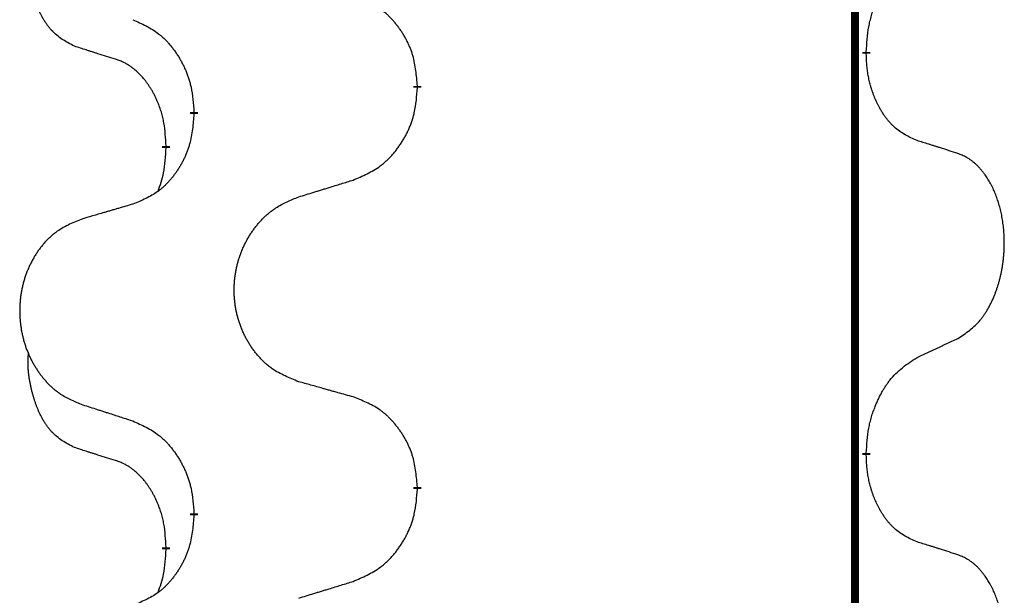
# Model space of a CAD drawing. Units: millimetres. Extents: x -836 to 1543, y -180 to 645.
# Drawn here: x -545 to -537, y 514 to 519 of the extents above; entities that cross this region are included whole.
import ezdxf

# ---------------------------------------------------------------- set-up
doc = ezdxf.new("R2010")
doc.units = ezdxf.units.MM
doc.linetypes.add('SLD_Durchgehend', pattern=[0, 0, 0])

# ---------------------------------------------------------------- blocks, each defined once
blk = doc.blocks.new('HL50FU-0-190', base_point=(353.548, 232.4215))
at = {"color": 7, "linetype": 'SLD_Durchgehend', "const_width": 0.0625}
for points in [[(-537.8994, 576.0133), (-537.8994, 412.1133)], [(-537.8093, 518.6682), (-537.8093, 518.6532)], [(-541.3585, 518.3992), (-541.3585, 518.3842)], [(-543.1253, 518.1773), (-543.1253, 518.1923)], [(-543.3455, 517.9233), (-543.3455, 517.9083)], [(-537.8093, 515.4932), (-537.8093, 515.4782)], [(-541.3585, 515.2242), (-541.3585, 515.2092)], [(-543.1253, 515.0023), (-543.1253, 515.0173)], [(-543.3455, 514.7483), (-543.3455, 514.7333)]]:
    blk.add_lwpolyline(points, dxfattribs=at)
at = {"color": 7, "linetype": 'SLD_Durchgehend'}
for points, knots in [([(-544.0693, 518.7129), (-544.1022, 518.7297), (-544.1679, 518.7632), (-544.2313, 518.8158), (-544.2655, 518.855), (-544.2797, 518.873), (-544.2929, 518.8917), (-544.306, 518.9117), (-544.3187, 518.933), (-544.3311, 518.9555), (-544.3426, 518.9785), (-544.3531, 519.0012), (-544.3625, 519.0236), (-544.3711, 519.0456), (-544.3791, 519.0678), (-544.3867, 519.0907), (-544.394, 519.1144), (-544.4008, 519.1389), (-544.4072, 519.1634), (-544.4131, 519.1887), (-544.4186, 519.2146), (-544.4236, 519.2413), (-544.428, 519.268), (-544.4316, 519.2951), (-544.4344, 519.3224), (-544.4362, 519.35), (-544.437, 519.3776), (-544.4366, 519.4064), (-544.4347, 519.4364), (-544.4328, 519.4571), (-544.4319, 519.4675)], [0, 0, 0, 0, 0.1104767, 0.2209534, 0.2438284, 0.2667114, 0.2896326, 0.3125527, 0.3382849, 0.3640175, 0.389731, 0.4154442, 0.4390192, 0.4625939, 0.4861716, 0.5097495, 0.5351329, 0.5605162, 0.5859001, 0.6112844, 0.6383739, 0.665463, 0.6925584, 0.7196538, 0.7472958, 0.7749392, 0.8025614, 0.830178, 0.8614107, 0.8926434, 0.8926434, 0.8926434, 0.8926434]), ([(-537.8093, 518.6682), (-537.8073, 518.7012), (-537.8033, 518.7672), (-537.7948, 518.8406), (-537.7855, 518.8881), (-537.7804, 518.9105), (-537.7746, 518.9329), (-537.7684, 518.9547), (-537.7618, 518.9759), (-537.7547, 518.9966), (-537.7472, 519.0171), (-537.7381, 519.0405), (-537.7273, 519.0666), (-537.7142, 519.0953), (-537.7003, 519.1236), (-537.686, 519.1504), (-537.6713, 519.1758), (-537.6563, 519.1996), (-537.6403, 519.2228), (-537.6007, 519.2751), (-537.5263, 519.348), (-537.4477, 519.3993), (-537.4085, 519.425)], [0, 0, 0, 0, 0.0991279, 0.1982558, 0.2212992, 0.2443459, 0.2673984, 0.2904499, 0.3123028, 0.3341557, 0.3560082, 0.3778615, 0.4093786, 0.4408961, 0.4724293, 0.503962, 0.5321252, 0.5602895, 0.5884188, 0.6165402, 0.7571053, 0.8976704, 0.8976704, 0.8976704, 0.8976704]), ([(-541.3585, 518.3992), (-541.362, 518.4394), (-541.3689, 518.5197), (-541.3852, 518.6092), (-541.4033, 518.6665), (-541.4136, 518.6944), (-541.4251, 518.7219), (-541.4378, 518.7487), (-541.4515, 518.775), (-541.4663, 518.8006), (-541.482, 518.8257), (-541.4986, 518.85), (-541.5159, 518.8737), (-541.5341, 518.8966), (-541.5532, 518.9188), (-541.5729, 518.94), (-541.5934, 518.9601), (-541.6145, 518.979), (-541.6365, 518.9969), (-541.6827, 519.0305), (-541.7589, 519.0712), (-541.8301, 519.0991), (-541.8657, 519.1131)], [0, 0, 0, 0, 0.1209346, 0.2418691, 0.2715902, 0.3013222, 0.3310797, 0.3608342, 0.3904011, 0.4199685, 0.4495293, 0.4790908, 0.5083301, 0.5375686, 0.5668172, 0.5960652, 0.6244344, 0.6528069, 0.6811435, 0.7094671, 0.8241186, 0.93877, 0.93877, 0.93877, 0.93877]), ([(-543.6076, 518.9227), (-543.5723, 518.9067), (-543.5018, 518.8749), (-543.4265, 518.8293), (-543.3811, 518.7919), (-543.3589, 518.7714), (-543.3377, 518.7499), (-543.3173, 518.727), (-543.2977, 518.703), (-543.2788, 518.6778), (-543.261, 518.6519), (-543.2442, 518.6252), (-543.2283, 518.5979), (-543.2133, 518.5699), (-543.1994, 518.5413), (-543.1867, 518.5121), (-543.1751, 518.4823), (-543.1647, 518.4519), (-543.1557, 518.4211), (-543.1429, 518.3681), (-543.1322, 518.2916), (-543.1276, 518.2254), (-543.1253, 518.1923)], [0, 0, 0, 0, 0.1161018, 0.2322037, 0.2623496, 0.2925108, 0.3227169, 0.3529195, 0.3843764, 0.415834, 0.4472779, 0.4787225, 0.5104414, 0.5421594, 0.5738837, 0.6056077, 0.6377093, 0.6698134, 0.7018938, 0.7339652, 0.8335001, 0.9330351, 0.9330351, 0.9330351, 0.9330351]), ([(-543.7463, 518.6107), (-543.7694, 518.6178), (-543.8156, 518.6319), (-543.8656, 518.6474), (-543.8963, 518.6571), (-543.9078, 518.6607), (-543.9194, 518.6644), (-543.9309, 518.6681), (-543.9425, 518.6717), (-543.954, 518.6754), (-543.9655, 518.6791), (-543.9886, 518.6866), (-544.0232, 518.6978), (-544.054, 518.7079), (-544.0693, 518.7129)], [0, 0, 0, 0, 0.072467, 0.1449339, 0.1570396, 0.1691453, 0.181251, 0.1933566, 0.2054742, 0.2175917, 0.2297093, 0.2418268, 0.2903502, 0.3388736, 0.3388736, 0.3388736, 0.3388736]), ([(-543.3455, 517.9233), (-543.3472, 517.954), (-543.3507, 518.0153), (-543.3583, 518.0837), (-543.3669, 518.1279), (-543.3716, 518.1489), (-543.3769, 518.1698), (-543.3827, 518.1901), (-543.3889, 518.2099), (-543.3955, 518.2291), (-543.4026, 518.2481), (-543.4108, 518.2688), (-543.4205, 518.2912), (-543.4317, 518.3151), (-543.4437, 518.3386), (-543.4561, 518.361), (-543.4689, 518.3822), (-543.4818, 518.4022), (-543.4955, 518.4217), (-543.5112, 518.4426), (-543.5291, 518.4645), (-543.5496, 518.4871), (-543.5713, 518.5086), (-543.5934, 518.528), (-543.6156, 518.5453), (-543.6378, 518.5606), (-543.661, 518.5745), (-543.6868, 518.5877), (-543.7153, 518.5996), (-543.7359, 518.607), (-543.7463, 518.6107)], [0, 0, 0, 0, 0.0921911, 0.1843821, 0.20591, 0.2274409, 0.2489766, 0.2705115, 0.2907895, 0.3110675, 0.3313472, 0.3516275, 0.3780441, 0.4044611, 0.4308749, 0.4572883, 0.4811357, 0.5049824, 0.5288358, 0.5526907, 0.5831984, 0.6137075, 0.6442319, 0.6747535, 0.7017613, 0.7287719, 0.7557302, 0.7826753, 0.8155538, 0.8484323, 0.8484323, 0.8484323, 0.8484323]), ([(-537.4085, 517.9658), (-537.4405, 517.9804), (-537.5045, 518.0097), (-537.5691, 518.055), (-537.6058, 518.0902), (-537.622, 518.1073), (-537.6373, 518.1252), (-537.6525, 518.1445), (-537.6674, 518.1652), (-537.682, 518.1873), (-537.6957, 518.2099), (-537.7079, 518.2317), (-537.7186, 518.2524), (-537.7282, 518.2721), (-537.7371, 518.292), (-537.7458, 518.3127), (-537.7541, 518.3342), (-537.762, 518.3565), (-537.7693, 518.379), (-537.7757, 518.4007), (-537.7813, 518.4216), (-537.7861, 518.4417), (-537.7905, 518.462), (-537.7945, 518.4825), (-537.7981, 518.5035), (-537.8012, 518.5248), (-537.8037, 518.5462), (-537.8063, 518.5747), (-537.8082, 518.6104), (-537.8089, 518.639), (-537.8093, 518.6532)], [0, 0, 0, 0, 0.1054562, 0.2109123, 0.2344291, 0.2579548, 0.2815165, 0.3050767, 0.3315574, 0.3580389, 0.3845049, 0.4109705, 0.4328054, 0.4546397, 0.4764736, 0.4983077, 0.5219471, 0.5455868, 0.5692264, 0.5928659, 0.6135516, 0.634237, 0.6549231, 0.6756092, 0.6971494, 0.71869, 0.740226, 0.7617607, 0.804578, 0.8473954, 0.8473954, 0.8473954, 0.8473954]), ([(-541.8657, 517.6539), (-541.8287, 517.6697), (-541.7547, 517.7015), (-541.6755, 517.747), (-541.6275, 517.7846), (-541.6042, 517.805), (-541.5819, 517.8265), (-541.5604, 517.8494), (-541.5398, 517.8734), (-541.52, 517.8986), (-541.5012, 517.9246), (-541.4835, 517.9513), (-541.4667, 517.9786), (-541.451, 518.0065), (-541.4364, 518.0351), (-541.423, 518.0643), (-541.4108, 518.0941), (-541.3999, 518.1245), (-541.3905, 518.1553), (-541.3769, 518.2083), (-541.3656, 518.2849), (-541.3609, 518.3511), (-541.3585, 518.3842)], [0, 0, 0, 0, 0.1207225, 0.241445, 0.272411, 0.3033922, 0.334416, 0.3654362, 0.3974567, 0.4294779, 0.4614868, 0.4934965, 0.5255609, 0.5576245, 0.5896947, 0.6217645, 0.6540243, 0.6862868, 0.7185226, 0.7507482, 0.8503626, 0.9499769, 0.9499769, 0.9499769, 0.9499769]), ([(-543.1253, 518.1773), (-543.1287, 518.1372), (-543.1353, 518.0569), (-543.1507, 517.9675), (-543.168, 517.9101), (-543.1777, 517.8822), (-543.1887, 517.8547), (-543.2007, 517.8278), (-543.2138, 517.8016), (-543.2278, 517.776), (-543.2427, 517.7509), (-543.2585, 517.7266), (-543.275, 517.7029), (-543.2923, 517.68), (-543.3104, 517.6578), (-543.3292, 517.6366), (-543.3486, 517.6165), (-543.3687, 517.5976), (-543.3896, 517.5797), (-543.4333, 517.5462), (-543.5058, 517.5055), (-543.5737, 517.4775), (-543.6076, 517.4635)], [0, 0, 0, 0, 0.1207923, 0.2415845, 0.2711145, 0.3006544, 0.3302167, 0.3597763, 0.388964, 0.418152, 0.4473341, 0.4765167, 0.5051788, 0.5338402, 0.5625129, 0.591185, 0.618755, 0.6463281, 0.6738633, 0.7013854, 0.8115011, 0.9216168, 0.9216168, 0.9216168, 0.9216168]), ([(-543.4091, 517.5659), (-543.4006, 517.5896), (-543.3835, 517.637), (-543.3614, 517.7178), (-543.3507, 517.809), (-543.3472, 517.8752), (-543.3455, 517.9083)], [0, 0, 0, 0, 0.0756193, 0.1512387, 0.250723, 0.3502073, 0.3502073, 0.3502073, 0.3502073]), ([(-537.0854, 517.8636), (-537.1084, 517.8711), (-537.1545, 517.8862), (-537.2045, 517.9023), (-537.2353, 517.9121), (-537.2468, 517.9158), (-537.2583, 517.9194), (-537.2699, 517.9231), (-537.2814, 517.9267), (-537.293, 517.9303), (-537.3045, 517.9339), (-537.3276, 517.9411), (-537.3623, 517.9517), (-537.3931, 517.9611), (-537.4085, 517.9658)], [0, 0, 0, 0, 0.0726997, 0.1453994, 0.1575073, 0.1696152, 0.1817231, 0.193831, 0.205927, 0.2180229, 0.2301189, 0.2422149, 0.2905443, 0.3388737, 0.3388737, 0.3388737, 0.3388737]), ([(-537.0854, 516.4012), (-537.0533, 516.422), (-536.9892, 516.4637), (-536.9268, 516.5226), (-536.8923, 516.5661), (-536.8771, 516.5871), (-536.863, 516.6088), (-536.8491, 516.6319), (-536.8355, 516.6564), (-536.8223, 516.6823), (-536.81, 516.7086), (-536.799, 516.7343), (-536.7891, 516.7592), (-536.7803, 516.7834), (-536.772, 516.8077), (-536.7642, 516.8328), (-536.7569, 516.8586), (-536.7501, 516.8852), (-536.744, 516.9119), (-536.7384, 516.9393), (-536.7335, 516.9674), (-536.7292, 516.9961), (-536.7256, 517.025), (-536.7227, 517.0541), (-536.7205, 517.0836), (-536.719, 517.1133), (-536.7183, 517.1431), (-536.7183, 517.1716), (-536.7189, 517.1987), (-536.7201, 517.2244), (-536.7219, 517.2501), (-536.7243, 517.2755), (-536.7271, 517.3007), (-536.7305, 517.3255), (-536.7345, 517.3503), (-536.7389, 517.3743), (-536.7438, 517.3976), (-536.749, 517.4201), (-536.7548, 517.4425), (-536.7609, 517.4643), (-536.7674, 517.4856), (-536.7743, 517.5062), (-536.7817, 517.5267), (-536.7896, 517.547), (-536.7982, 517.5673), (-536.8073, 517.5874), (-536.817, 517.6073), (-536.827, 517.6263), (-536.8372, 517.6445), (-536.8477, 517.6619), (-536.8587, 517.6789), (-536.8715, 517.6975), (-536.8863, 517.7174), (-536.9035, 517.7383), (-536.9217, 517.7583), (-536.9402, 517.7765), (-536.9589, 517.793), (-536.9776, 517.8078), (-536.9972, 517.8213), (-537.0215, 517.8358), (-537.051, 517.8499), (-537.0739, 517.859), (-537.0854, 517.8636)], [0, 0, 0, 0, 0.114626, 0.229253, 0.255136, 0.281028, 0.306957, 0.332884, 0.361934, 0.390985, 0.420018, 0.449052, 0.474762, 0.500472, 0.526183, 0.551894, 0.5793, 0.606707, 0.634112, 0.661518, 0.690573, 0.719628, 0.748686, 0.777743, 0.807529, 0.837316, 0.867099, 0.896882, 0.922639, 0.948395, 0.974152, 0.999908, 1.024987, 1.050066, 1.075144, 1.100222, 1.123355, 1.146488, 1.16962, 1.192753, 1.214494, 1.236235, 1.257976, 1.279718, 1.301816, 1.323914, 1.34601, 1.368106, 1.38839, 1.408673, 1.42896, 1.449249, 1.476285, 1.503323, 1.530378, 1.557432, 1.581269, 1.605108, 1.628896, 1.652672, 1.68974, 1.726808, 1.726808, 1.726808, 1.726808]), ([(-542.2969, 517.5209), (-542.2769, 517.5271), (-542.237, 517.5394), (-542.192, 517.5532), (-542.162, 517.5625), (-542.1471, 517.5671), (-542.1321, 517.5717), (-542.1171, 517.5763), (-542.1021, 517.5809), (-542.0871, 517.5856), (-542.0721, 517.5902), (-542.0302, 517.6031), (-541.9614, 517.6243), (-541.8976, 517.644), (-541.8657, 517.6539)], [0, 0, 0, 0, 0.062728, 0.1254559, 0.141138, 0.1568202, 0.1725023, 0.1881844, 0.2038666, 0.2195488, 0.235231, 0.2509132, 0.3511056, 0.4512981, 0.4512981, 0.4512981, 0.4512981]), ([(-542.2969, 516.0585), (-542.3332, 516.073), (-542.4057, 516.1018), (-542.4837, 516.144), (-542.5311, 516.1792), (-542.5543, 516.1984), (-542.5765, 516.2188), (-542.5979, 516.2405), (-542.6185, 516.2633), (-542.6382, 516.2872), (-542.6569, 516.312), (-542.6745, 516.3375), (-542.6911, 516.3636), (-542.7066, 516.3903), (-542.7211, 516.4175), (-542.7346, 516.4455), (-542.747, 516.474), (-542.7583, 516.5031), (-542.7685, 516.5327), (-542.7774, 516.5625), (-542.7852, 516.5926), (-542.7918, 516.623), (-542.7972, 516.6535), (-542.8015, 516.6843), (-542.8046, 516.7153), (-542.8065, 516.7465), (-542.8073, 516.7777), (-542.807, 516.8089), (-542.8054, 516.8399), (-542.8027, 516.8709), (-542.7989, 516.9017), (-542.7939, 516.9323), (-542.7878, 516.9626), (-542.7806, 516.9925), (-542.7723, 517.0222), (-542.7629, 517.0515), (-542.7524, 517.0804), (-542.7407, 517.1089), (-542.728, 517.1369), (-542.7143, 517.1643), (-542.6996, 517.191), (-542.684, 517.217), (-542.6674, 517.2425), (-542.6498, 517.2673), (-542.6313, 517.2915), (-542.6118, 517.315), (-542.5913, 517.3377), (-542.57, 517.3593), (-542.5481, 517.3798), (-542.5254, 517.399), (-542.5018, 517.4171), (-542.4579, 517.4473), (-542.3897, 517.4831), (-542.3279, 517.5083), (-542.2969, 517.5209)], [0, 0, 0, 0, 0.117086, 0.234172, 0.26425, 0.294342, 0.324476, 0.354607, 0.385625, 0.416644, 0.447649, 0.478654, 0.509524, 0.540393, 0.571263, 0.602133, 0.633372, 0.664611, 0.695847, 0.727084, 0.758108, 0.789132, 0.820159, 0.851185, 0.8824, 0.913614, 0.944827, 0.97604, 1.007095, 1.038151, 1.069208, 1.100265, 1.131069, 1.161872, 1.192674, 1.223475, 1.254222, 1.284969, 1.315717, 1.346465, 1.376816, 1.407167, 1.437517, 1.467868, 1.498416, 1.528964, 1.559522, 1.59008, 1.619832, 1.649585, 1.679305, 1.709013, 1.809224, 1.909434, 1.909434, 1.909434, 1.909434]), ([(-543.6076, 517.4635), (-543.6267, 517.4579), (-543.665, 517.4467), (-543.708, 517.4341), (-543.7367, 517.4257), (-543.751, 517.4215), (-543.7653, 517.4173), (-543.7797, 517.413), (-543.794, 517.4088), (-543.8084, 517.4046), (-543.8227, 517.4004), (-543.8624, 517.3887), (-543.9273, 517.3696), (-543.9876, 517.3519), (-544.0177, 517.343)], [0, 0, 0, 0, 0.0597754, 0.1195507, 0.1344951, 0.1494396, 0.164384, 0.1793284, 0.1942733, 0.2092182, 0.2241631, 0.239108, 0.3332541, 0.4274002, 0.4274002, 0.4274002, 0.4274002]), ([(-544.0177, 517.343), (-544.0522, 517.3285), (-544.1214, 517.2996), (-544.1955, 517.2573), (-544.2405, 517.2222), (-544.2625, 517.203), (-544.2836, 517.1826), (-544.3039, 517.161), (-544.3235, 517.1381), (-544.3422, 517.1142), (-544.36, 517.0894), (-544.3767, 517.064), (-544.3925, 517.0379), (-544.4072, 517.0112), (-544.421, 516.9839), (-544.4338, 516.956), (-544.4456, 516.9275), (-544.4564, 516.8983), (-544.466, 516.8688), (-544.4745, 516.8389), (-544.4819, 516.8088), (-544.4882, 516.7785), (-544.4933, 516.748), (-544.4974, 516.7172), (-544.5003, 516.6862), (-544.5022, 516.655), (-544.503, 516.6238), (-544.5026, 516.5927), (-544.5011, 516.5616), (-544.4986, 516.5307), (-544.4949, 516.4998), (-544.4902, 516.4693), (-544.4844, 516.439), (-544.4776, 516.409), (-544.4697, 516.3794), (-544.4607, 516.35), (-544.4507, 516.3211), (-544.4397, 516.2927), (-544.4276, 516.2647), (-544.4145, 516.2373), (-544.4006, 516.2106), (-544.3857, 516.1846), (-544.3699, 516.1591), (-544.3532, 516.1343), (-544.3356, 516.1101), (-544.3171, 516.0866), (-544.2976, 516.0639), (-544.2774, 516.0423), (-544.2565, 516.0218), (-544.235, 516.0026), (-544.2125, 515.9845), (-544.1709, 515.9544), (-544.1061, 515.9185), (-544.0471, 515.8932), (-544.0177, 515.8806)], [0, 0, 0, 0, 0.112481, 0.224961, 0.254205, 0.283463, 0.312765, 0.342064, 0.372505, 0.402946, 0.433372, 0.463798, 0.494314, 0.52483, 0.555347, 0.585864, 0.616922, 0.647981, 0.679038, 0.710095, 0.741061, 0.772027, 0.802995, 0.833963, 0.865172, 0.896381, 0.927588, 0.958795, 0.989832, 1.020868, 1.051906, 1.082944, 1.113652, 1.144359, 1.175065, 1.20577, 1.236283, 1.266796, 1.29731, 1.327824, 1.357761, 1.387698, 1.417635, 1.447572, 1.477483, 1.507394, 1.537316, 1.567238, 1.596112, 1.624989, 1.653829, 1.682658, 1.778901, 1.875145, 1.875145, 1.875145, 1.875145]), ([(-537.4085, 516.25), (-537.3857, 516.2606), (-537.3402, 516.2817), (-537.2908, 516.3047), (-537.2603, 516.319), (-537.2487, 516.3244), (-537.237, 516.3299), (-537.2253, 516.3354), (-537.2137, 516.3408), (-537.202, 516.3463), (-537.1904, 516.3518), (-537.167, 516.3627), (-537.132, 516.3792), (-537.1009, 516.3939), (-537.0854, 516.4012)], [0, 0, 0, 0, 0.075268, 0.1505361, 0.163415, 0.176294, 0.1891729, 0.2020518, 0.2149361, 0.2278204, 0.2407047, 0.253589, 0.3051493, 0.3567097, 0.3567097, 0.3567097, 0.3567097]), ([(-544.0693, 515.5379), (-544.1022, 515.5547), (-544.1679, 515.5882), (-544.2313, 515.6408), (-544.2655, 515.68), (-544.2797, 515.698), (-544.2929, 515.7167), (-544.306, 515.7367), (-544.3187, 515.758), (-544.3311, 515.7805), (-544.3426, 515.8035), (-544.3531, 515.8262), (-544.3625, 515.8486), (-544.3711, 515.8706), (-544.3791, 515.8928), (-544.3867, 515.9157), (-544.394, 515.9394), (-544.4008, 515.9639), (-544.4072, 515.9884), (-544.4131, 516.0137), (-544.4186, 516.0396), (-544.4236, 516.0663), (-544.428, 516.093), (-544.4316, 516.1201), (-544.4344, 516.1474), (-544.4362, 516.175), (-544.437, 516.2026), (-544.4366, 516.2314), (-544.4347, 516.2614), (-544.4328, 516.2821), (-544.4319, 516.2925)], [0, 0, 0, 0, 0.1104767, 0.2209534, 0.2438284, 0.2667114, 0.2896326, 0.3125527, 0.3382849, 0.3640175, 0.389731, 0.4154442, 0.4390192, 0.4625939, 0.4861716, 0.5097495, 0.5351329, 0.5605162, 0.5859001, 0.6112844, 0.6383739, 0.665463, 0.6925584, 0.7196538, 0.7472958, 0.7749392, 0.8025614, 0.830178, 0.8614107, 0.8926434, 0.8926434, 0.8926434, 0.8926434]), ([(-537.8093, 515.4932), (-537.8073, 515.5262), (-537.8033, 515.5922), (-537.7948, 515.6656), (-537.7855, 515.7131), (-537.7804, 515.7355), (-537.7746, 515.7579), (-537.7684, 515.7797), (-537.7618, 515.8009), (-537.7547, 515.8216), (-537.7472, 515.8421), (-537.7381, 515.8655), (-537.7273, 515.8916), (-537.7142, 515.9203), (-537.7003, 515.9486), (-537.686, 515.9754), (-537.6713, 516.0008), (-537.6563, 516.0246), (-537.6403, 516.0478), (-537.6007, 516.1001), (-537.5263, 516.173), (-537.4477, 516.2243), (-537.4085, 516.25)], [0, 0, 0, 0, 0.0991279, 0.1982558, 0.2212992, 0.2443459, 0.2673984, 0.2904499, 0.3123028, 0.3341557, 0.3560082, 0.3778615, 0.4093786, 0.4408961, 0.4724293, 0.503962, 0.5321252, 0.5602895, 0.5884188, 0.6165402, 0.7571053, 0.8976704, 0.8976704, 0.8976704, 0.8976704]), ([(-541.8657, 515.9381), (-541.8858, 515.9436), (-541.926, 515.9548), (-541.9712, 515.9674), (-542.0014, 515.9759), (-542.0165, 515.9801), (-542.0316, 515.9843), (-542.0466, 515.9885), (-542.0617, 515.9927), (-542.0768, 515.9969), (-542.0919, 516.0011), (-542.1336, 516.0128), (-542.202, 516.0319), (-542.2653, 516.0497), (-542.2969, 516.0585)], [0, 0, 0, 0, 0.0626283, 0.1252565, 0.140914, 0.1565714, 0.1722289, 0.1878864, 0.2035442, 0.219202, 0.2348598, 0.2505176, 0.3491531, 0.4477886, 0.4477886, 0.4477886, 0.4477886]), ([(-541.3585, 515.2242), (-541.362, 515.2644), (-541.3689, 515.3447), (-541.3852, 515.4342), (-541.4033, 515.4915), (-541.4136, 515.5194), (-541.4251, 515.5469), (-541.4378, 515.5737), (-541.4515, 515.6), (-541.4663, 515.6256), (-541.482, 515.6507), (-541.4986, 515.675), (-541.5159, 515.6987), (-541.5341, 515.7216), (-541.5532, 515.7438), (-541.5729, 515.765), (-541.5934, 515.7851), (-541.6145, 515.804), (-541.6365, 515.8219), (-541.6827, 515.8555), (-541.7589, 515.8962), (-541.8301, 515.9241), (-541.8657, 515.9381)], [0, 0, 0, 0, 0.1209346, 0.2418691, 0.2715902, 0.3013222, 0.3310797, 0.3608342, 0.3904011, 0.4199685, 0.4495293, 0.4790908, 0.5083301, 0.5375686, 0.5668172, 0.5960652, 0.6244344, 0.6528069, 0.6811435, 0.7094671, 0.8241186, 0.93877, 0.93877, 0.93877, 0.93877]), ([(-544.0177, 515.8806), (-543.9987, 515.8744), (-543.9607, 515.8621), (-543.9179, 515.8483), (-543.8894, 515.839), (-543.8752, 515.8344), (-543.8609, 515.8298), (-543.8467, 515.8252), (-543.8324, 515.8206), (-543.8182, 515.816), (-543.8039, 515.8113), (-543.7641, 515.7984), (-543.6986, 515.7772), (-543.6379, 515.7575), (-543.6076, 515.7477)], [0, 0, 0, 0, 0.0599168, 0.1198336, 0.1348129, 0.1497923, 0.1647716, 0.179751, 0.1947305, 0.2097099, 0.2246894, 0.2396689, 0.3353723, 0.4310757, 0.4310757, 0.4310757, 0.4310757]), ([(-543.6076, 515.7477), (-543.5723, 515.7317), (-543.5018, 515.6999), (-543.4265, 515.6543), (-543.3811, 515.6169), (-543.3589, 515.5964), (-543.3377, 515.5749), (-543.3173, 515.552), (-543.2977, 515.528), (-543.2788, 515.5028), (-543.261, 515.4769), (-543.2442, 515.4502), (-543.2283, 515.4229), (-543.2133, 515.3949), (-543.1994, 515.3663), (-543.1867, 515.3371), (-543.1751, 515.3073), (-543.1647, 515.2769), (-543.1557, 515.2461), (-543.1429, 515.1931), (-543.1322, 515.1166), (-543.1276, 515.0504), (-543.1253, 515.0173)], [0, 0, 0, 0, 0.1161018, 0.2322037, 0.2623496, 0.2925108, 0.3227169, 0.3529195, 0.3843764, 0.415834, 0.4472779, 0.4787225, 0.5104414, 0.5421594, 0.5738837, 0.6056077, 0.6377093, 0.6698134, 0.7018938, 0.7339652, 0.8335001, 0.9330351, 0.9330351, 0.9330351, 0.9330351]), ([(-543.7463, 515.4357), (-543.7694, 515.4428), (-543.8156, 515.4569), (-543.8656, 515.4724), (-543.8963, 515.4821), (-543.9078, 515.4857), (-543.9194, 515.4894), (-543.9309, 515.4931), (-543.9425, 515.4967), (-543.954, 515.5004), (-543.9655, 515.5041), (-543.9886, 515.5116), (-544.0232, 515.5228), (-544.054, 515.5329), (-544.0693, 515.5379)], [0, 0, 0, 0, 0.072467, 0.1449339, 0.1570396, 0.1691453, 0.181251, 0.1933566, 0.2054742, 0.2175917, 0.2297093, 0.2418268, 0.2903502, 0.3388736, 0.3388736, 0.3388736, 0.3388736]), ([(-543.3455, 514.7483), (-543.3472, 514.779), (-543.3507, 514.8403), (-543.3583, 514.9087), (-543.3669, 514.9529), (-543.3716, 514.9739), (-543.3769, 514.9948), (-543.3827, 515.0151), (-543.3889, 515.0349), (-543.3955, 515.0541), (-543.4026, 515.0731), (-543.4108, 515.0938), (-543.4205, 515.1162), (-543.4317, 515.1401), (-543.4437, 515.1636), (-543.4561, 515.186), (-543.4689, 515.2072), (-543.4818, 515.2272), (-543.4955, 515.2467), (-543.5112, 515.2676), (-543.5291, 515.2895), (-543.5496, 515.3121), (-543.5713, 515.3336), (-543.5934, 515.353), (-543.6156, 515.3703), (-543.6378, 515.3856), (-543.661, 515.3995), (-543.6868, 515.4127), (-543.7153, 515.4246), (-543.7359, 515.432), (-543.7463, 515.4357)], [0, 0, 0, 0, 0.0921911, 0.1843821, 0.20591, 0.2274409, 0.2489766, 0.2705115, 0.2907895, 0.3110675, 0.3313472, 0.3516275, 0.3780441, 0.4044611, 0.4308749, 0.4572883, 0.4811357, 0.5049824, 0.5288358, 0.5526907, 0.5831984, 0.6137075, 0.6442319, 0.6747535, 0.7017613, 0.7287719, 0.7557302, 0.7826753, 0.8155538, 0.8484323, 0.8484323, 0.8484323, 0.8484323]), ([(-537.4085, 514.7908), (-537.4405, 514.8054), (-537.5045, 514.8347), (-537.5691, 514.88), (-537.6058, 514.9152), (-537.622, 514.9323), (-537.6373, 514.9502), (-537.6525, 514.9695), (-537.6674, 514.9902), (-537.682, 515.0123), (-537.6957, 515.0349), (-537.7079, 515.0567), (-537.7186, 515.0774), (-537.7282, 515.0971), (-537.7371, 515.117), (-537.7458, 515.1377), (-537.7541, 515.1592), (-537.762, 515.1815), (-537.7693, 515.204), (-537.7757, 515.2257), (-537.7813, 515.2466), (-537.7861, 515.2667), (-537.7905, 515.287), (-537.7945, 515.3075), (-537.7981, 515.3285), (-537.8012, 515.3498), (-537.8037, 515.3712), (-537.8063, 515.3997), (-537.8082, 515.4354), (-537.8089, 515.464), (-537.8093, 515.4782)], [0, 0, 0, 0, 0.1054562, 0.2109123, 0.2344291, 0.2579548, 0.2815165, 0.3050767, 0.3315574, 0.3580389, 0.3845049, 0.4109705, 0.4328054, 0.4546397, 0.4764736, 0.4983077, 0.5219471, 0.5455868, 0.5692264, 0.5928659, 0.6135516, 0.634237, 0.6549231, 0.6756092, 0.6971494, 0.71869, 0.740226, 0.7617607, 0.804578, 0.8473954, 0.8473954, 0.8473954, 0.8473954]), ([(-541.8657, 514.4789), (-541.8287, 514.4947), (-541.7547, 514.5265), (-541.6755, 514.572), (-541.6275, 514.6096), (-541.6042, 514.63), (-541.5819, 514.6515), (-541.5604, 514.6744), (-541.5398, 514.6984), (-541.52, 514.7236), (-541.5012, 514.7496), (-541.4835, 514.7763), (-541.4667, 514.8036), (-541.451, 514.8315), (-541.4364, 514.8601), (-541.423, 514.8893), (-541.4108, 514.9191), (-541.3999, 514.9495), (-541.3905, 514.9803), (-541.3769, 515.0333), (-541.3656, 515.1099), (-541.3609, 515.1761), (-541.3585, 515.2092)], [0, 0, 0, 0, 0.1207225, 0.241445, 0.272411, 0.3033922, 0.334416, 0.3654362, 0.3974567, 0.4294779, 0.4614868, 0.4934965, 0.5255609, 0.5576245, 0.5896947, 0.6217645, 0.6540243, 0.6862868, 0.7185226, 0.7507482, 0.8503626, 0.9499769, 0.9499769, 0.9499769, 0.9499769]), ([(-543.1253, 515.0023), (-543.1287, 514.9622), (-543.1353, 514.8819), (-543.1507, 514.7925), (-543.168, 514.7351), (-543.1777, 514.7072), (-543.1887, 514.6797), (-543.2007, 514.6528), (-543.2138, 514.6266), (-543.2278, 514.601), (-543.2427, 514.5759), (-543.2585, 514.5516), (-543.275, 514.5279), (-543.2923, 514.505), (-543.3104, 514.4828), (-543.3292, 514.4616), (-543.3486, 514.4415), (-543.3687, 514.4226), (-543.3896, 514.4047), (-543.4333, 514.3712), (-543.5058, 514.3305), (-543.5737, 514.3025), (-543.6076, 514.2885)], [0, 0, 0, 0, 0.1207923, 0.2415845, 0.2711145, 0.3006544, 0.3302167, 0.3597763, 0.388964, 0.418152, 0.4473341, 0.4765167, 0.5051788, 0.5338402, 0.5625129, 0.591185, 0.618755, 0.6463281, 0.6738633, 0.7013854, 0.8115011, 0.9216168, 0.9216168, 0.9216168, 0.9216168]), ([(-543.4091, 514.3909), (-543.4006, 514.4146), (-543.3835, 514.462), (-543.3614, 514.5428), (-543.3507, 514.634), (-543.3472, 514.7002), (-543.3455, 514.7333)], [0, 0, 0, 0, 0.0756193, 0.1512387, 0.250723, 0.3502073, 0.3502073, 0.3502073, 0.3502073]), ([(-537.0854, 514.6886), (-537.1084, 514.6961), (-537.1545, 514.7112), (-537.2045, 514.7273), (-537.2353, 514.7371), (-537.2468, 514.7408), (-537.2583, 514.7444), (-537.2699, 514.7481), (-537.2814, 514.7517), (-537.293, 514.7553), (-537.3045, 514.7589), (-537.3276, 514.7661), (-537.3623, 514.7767), (-537.3931, 514.7861), (-537.4085, 514.7908)], [0, 0, 0, 0, 0.0726997, 0.1453994, 0.1575073, 0.1696152, 0.1817231, 0.193831, 0.205927, 0.2180229, 0.2301189, 0.2422149, 0.2905443, 0.3388737, 0.3388737, 0.3388737, 0.3388737]), ([(-537.0854, 513.2262), (-537.0533, 513.247), (-536.9892, 513.2887), (-536.9268, 513.3476), (-536.8923, 513.3911), (-536.8771, 513.4121), (-536.863, 513.4338), (-536.8491, 513.4569), (-536.8355, 513.4814), (-536.8223, 513.5073), (-536.81, 513.5336), (-536.799, 513.5593), (-536.7891, 513.5842), (-536.7803, 513.6084), (-536.772, 513.6327), (-536.7642, 513.6578), (-536.7569, 513.6836), (-536.7501, 513.7102), (-536.744, 513.7369), (-536.7384, 513.7643), (-536.7335, 513.7924), (-536.7292, 513.8211), (-536.7256, 513.85), (-536.7227, 513.8791), (-536.7205, 513.9086), (-536.719, 513.9383), (-536.7183, 513.9681), (-536.7183, 513.9966), (-536.7189, 514.0237), (-536.7201, 514.0494), (-536.7219, 514.0751), (-536.7243, 514.1005), (-536.7271, 514.1257), (-536.7305, 514.1505), (-536.7345, 514.1753), (-536.7389, 514.1993), (-536.7438, 514.2226), (-536.749, 514.2451), (-536.7548, 514.2675), (-536.7609, 514.2893), (-536.7674, 514.3106), (-536.7743, 514.3312), (-536.7817, 514.3517), (-536.7896, 514.372), (-536.7982, 514.3923), (-536.8073, 514.4124), (-536.817, 514.4323), (-536.827, 514.4513), (-536.8372, 514.4695), (-536.8477, 514.4869), (-536.8587, 514.5039), (-536.8715, 514.5225), (-536.8863, 514.5424), (-536.9035, 514.5633), (-536.9217, 514.5833), (-536.9402, 514.6015), (-536.9589, 514.618), (-536.9776, 514.6328), (-536.9972, 514.6463), (-537.0215, 514.6608), (-537.051, 514.6749), (-537.0739, 514.684), (-537.0854, 514.6886)], [0, 0, 0, 0, 0.114626, 0.229253, 0.255136, 0.281028, 0.306957, 0.332884, 0.361934, 0.390985, 0.420018, 0.449052, 0.474762, 0.500472, 0.526183, 0.551894, 0.5793, 0.606707, 0.634112, 0.661518, 0.690573, 0.719628, 0.748686, 0.777743, 0.807529, 0.837316, 0.867099, 0.896882, 0.922639, 0.948395, 0.974152, 0.999908, 1.024987, 1.050066, 1.075144, 1.100222, 1.123355, 1.146488, 1.16962, 1.192753, 1.214494, 1.236235, 1.257976, 1.279718, 1.301816, 1.323914, 1.34601, 1.368106, 1.38839, 1.408673, 1.42896, 1.449249, 1.476285, 1.503323, 1.530378, 1.557432, 1.581269, 1.605108, 1.628896, 1.652672, 1.68974, 1.726808, 1.726808, 1.726808, 1.726808]), ([(-542.2969, 514.3459), (-542.2769, 514.3521), (-542.237, 514.3644), (-542.192, 514.3782), (-542.162, 514.3875), (-542.1471, 514.3921), (-542.1321, 514.3967), (-542.1171, 514.4013), (-542.1021, 514.4059), (-542.0871, 514.4106), (-542.0721, 514.4152), (-542.0302, 514.4281), (-541.9614, 514.4493), (-541.8976, 514.469), (-541.8657, 514.4789)], [0, 0, 0, 0, 0.062728, 0.1254559, 0.141138, 0.1568202, 0.1725023, 0.1881844, 0.2038666, 0.2195488, 0.235231, 0.2509132, 0.3511056, 0.4512981, 0.4512981, 0.4512981, 0.4512981])]:
    blk.add_open_spline(points, degree=3, knots=knots, dxfattribs=at)

msp = doc.modelspace()

# ---------------------------------------------------------------- block references
msp.add_blockref('HL50FU-0-190', (353.548, 232.4215))

doc.saveas('drawing.dxf')
